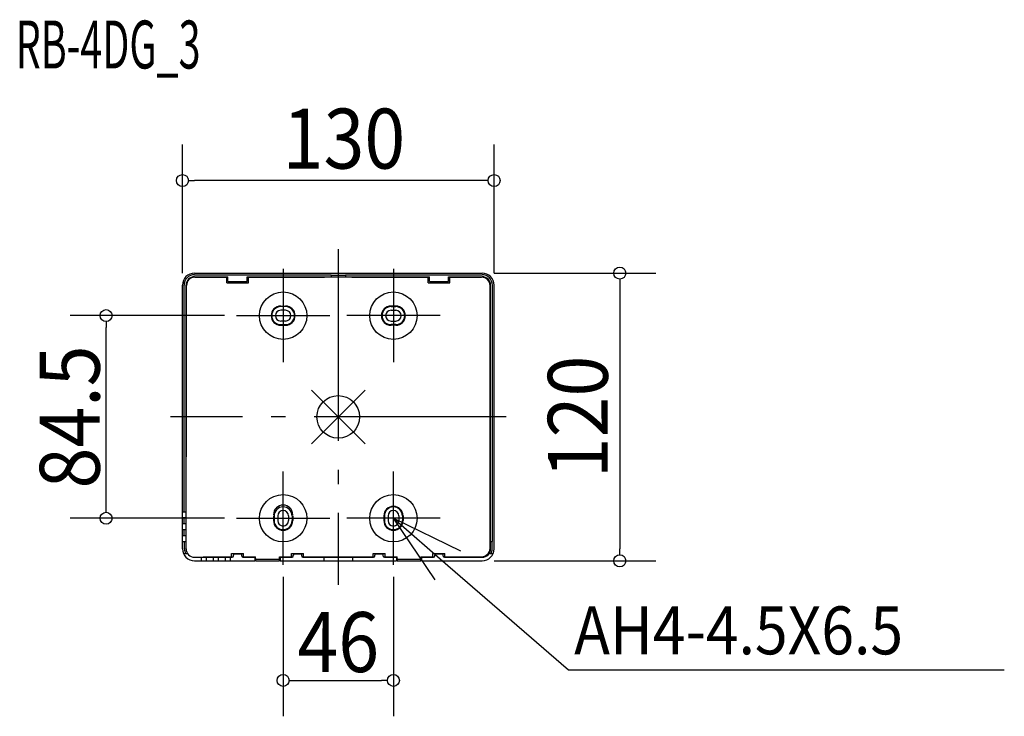
# Model space of a CAD drawing. Extents: x -133 to 278, y -125 to 166.
import ezdxf
from ezdxf.enums import TextEntityAlignment as Align

# ---------------------------------------------------------------- set-up
doc = ezdxf.new("R2010")
doc.units = 0
doc.header["$LTSCALE"] = 20
doc.header["$MEASUREMENT"] = 0
doc.header["$PDMODE"] = 35
doc.header["$PDSIZE"] = 100
doc.linetypes.add('DASHDOT', pattern=[5.5, 4, -0.6, 0.3, -0.6])
doc.layers.get('DEFPOINTS').update_dxf_attribs({"linetype": 'CONTINUOUS'})
for name, color, linetype in [('ARRANGE', 1, 'CONTINUOUS'), ('BASIS', 6, 'DASHDOT'), ('DETAIL', 5, 'CONTINUOUS'), ('ETC', 61, 'CONTINUOUS'), ('FIX', 11, 'CONTINUOUS'), ('NOTE', 4, 'CONTINUOUS'), ('OUTLINE', 3, 'CONTINUOUS'), ('SIZE', 30, 'CONTINUOUS')]:
    doc.layers.add(name, color=color, linetype=linetype)
doc.styles.get("Standard").update_dxf_attribs({"font": 'SIMPLEX', "width": 0.9, "bigfont": 'BIGFONT'})
doc.styles.add('STANDARD1', font='MONOTXT', dxfattribs={"bigfont": 'BIGFONT'})

msp = doc.modelspace()

# ---------------------------------------------------------------- linework, layer by layer
at = {"layer": 'ARRANGE', "color": 1, "linetype": 'Continuous'}
for p, q in [((11.22, 11.22), (-11.22, -11.22)), ((-11.22, 11.22), (11.22, -11.22))]:
    msp.add_line(p, q, dxfattribs=at)
msp.add_circle((0, 0), 8.9, dxfattribs=at)
at = {"layer": 'BASIS', "color": 6, "linetype": 'DASHDOT'}
for p, q in [((0, 70), (0, -70)), ((70, 0), (-70, 0))]:
    msp.add_line(p, q, dxfattribs=at)
at = {"layer": 'DEFPOINTS', "color": 7, "linetype": 'Continuous'}
for p in [(-65, 98.59), (60, 60), (-65, 55), (65, 55), (60, -60), (117.43, -60)]:
    msp.add_point(p, dxfattribs=at)
at = {"layer": 'DEFPOINTS', "color": 30, "linetype": 'Continuous'}
for p in [(-96.85, 42.25), (-42.46, 42.25), (-42.46, -42.25), (-23, -61.71), (23, -61.71), (23, -109.85)]:
    msp.add_point(p, dxfattribs=at)
at = {"layer": 'DETAIL', "color": 5, "linetype": 'Continuous'}
for p, q in [((-60, 60), (60, 60)), ((-60, 59.3), (-3, 59.3)), ((-60, 58.5), (-46, 58.5)), ((-59.8, 58.3), (-46, 58.3)), ((-46.5, 56), (-46.5, 58.3)), ((-46, 56.5), (-46, 58.5)), ((-38, 58.5), (38, 58.5)), ((-38, 56.5), (-38, 58.5)), ((-38, 58.3), (-5.7, 58.3)), ((-37.5, 56), (-37.5, 58.3)), ((-3, 59.3), (-3, 58.5)), ((-3, 59.2), (3, 59.2)), ((3, 59.3), (60, 59.3)), ((3, 59.3), (3, 58.5)), ((5.7, 58.3), (38, 58.3)), ((37.5, 56), (37.5, 58.3)), ((38, 56.5), (38, 58.5)), ((46, 58.5), (60, 58.5)), ((46, 56.5), (46, 58.5)), ((46, 58.3), (59.8, 58.3)), ((46.5, 56), (46.5, 58.3)), ((-65, -55), (-65, 55)), ((-64.3, -39.5), (-64.3, 55)), ((-63.5, -55), (-63.5, 55)), ((-63.3, -16.68), (-63.3, 54.8)), ((-46.5, 56), (-37.5, 56)), ((-46, 56.5), (-38, 56.5)), ((37.5, 56), (46.5, 56)), ((38, 56.5), (46, 56.5)), ((63.3, -54.8), (63.3, 54.8)), ((63.5, -55), (63.5, 55)), ((64.3, -52), (64.3, 55)), ((65, -55), (65, 55)), ((-24, 46.25), (-22, 46.25)), ((-22, 46), (-24, 46)), ((24, 46.25), (22, 46.25)), ((22, 46), (24, 46)), ((-22, 44.5), (-24, 44.5)), ((22, 44.5), (24, 44.5)), ((-22, 40), (-24, 40)), ((-24, 38.5), (-22, 38.5)), ((-24, 38.25), (-22, 38.25)), ((22, 40), (24, 40)), ((24, 38.5), (22, 38.5)), ((24, 38.25), (22, 38.25)), ((-65, -39.5), (-63.5, -39.5)), ((-65, -42), (-63.5, -42)), ((-65, -44.5), (-63.5, -44.5)), ((-64.3, -44.5), (-64.3, -42)), ((-27, -41.25), (-27, -43.25)), ((-26.75, -41.25), (-26.75, -43.25)), ((-25.25, -41.25), (-25.25, -43.25)), ((-20.75, -41.25), (-20.75, -43.25)), ((-19.25, -41.25), (-19.25, -43.25)), ((-19, -41.25), (-19, -43.25)), ((19, -41.25), (19, -43.25)), ((19.25, -41.25), (19.25, -43.25)), ((20.75, -41.25), (20.75, -43.25)), ((25.25, -41.25), (25.25, -43.25)), ((26.75, -41.25), (26.75, -43.25)), ((27, -41.25), (27, -43.25)), ((-65, -47), (-63.5, -47)), ((-64.3, -49.5), (-64.3, -47)), ((-65, -49.5), (-63.5, -49.5)), ((-65, -52), (-63.5, -52)), ((-64.2, -55), (-64.2, -52)), ((63.5, -52), (64.3, -52)), ((64.2, -55), (64.2, -52)), ((-64.58, -57), (-62.87, -57)), ((-44.5, -58.3), (-44.5, -57)), ((-44.5, -57), (-39.5, -57)), ((-43.25, -57.1), (-40.75, -57.1)), ((-39.5, -58.3), (-39.5, -57)), ((-19.5, -57), (-14.5, -57)), ((-19.5, -58.3), (-19.5, -57)), ((-18.25, -57.1), (-15.75, -57.1)), ((-14.5, -58.3), (-14.5, -57)), ((14.5, -58.3), (14.5, -57)), ((14.5, -57), (19.5, -57)), ((15.75, -57.1), (18.25, -57.1)), ((19.5, -58.3), (19.5, -57)), ((39.5, -57), (44.5, -57)), ((39.5, -58.3), (39.5, -57)), ((40.75, -57.1), (43.25, -57.1)), ((44.5, -58.3), (44.5, -57)), ((62.87, -57), (64.58, -57)), ((-60, -58.5), (-44.25, -58.5)), ((-60, -60), (-34.75, -60)), ((-57, -60), (-57, -58.5)), ((-56.41, -58.3), (-43.85, -58.3)), ((-55, -60), (-55, -58.5)), ((-52, -60), (-52, -58.5)), ((-50, -60), (-50, -58.5)), ((-47, -60), (-47, -58.5)), ((-45, -60), (-45, -58.5)), ((-43.75, -58), (-43.75, -57.6)), ((-40.25, -58), (-40.25, -57.6)), ((-40.15, -58.3), (-34.5, -58.3)), ((-39.75, -58.5), (-34.75, -58.5)), ((-34.75, -58.3), (-34.75, -60)), ((-34.75, -59.07), (-34.5, -59.07)), ((-34.5, -60), (-34.5, -58.3)), ((-34.5, -59.3), (-24.5, -59.3)), ((-34.5, -60), (-24.5, -60)), ((-24.5, -58.3), (-18.85, -58.3)), ((-24.5, -60), (-24.5, -58.3)), ((-24.5, -59.07), (-24.25, -59.07)), ((-24.25, -58.3), (-24.25, -60)), ((-24.25, -58.5), (-19.25, -58.5)), ((-24.25, -60), (24.25, -60)), ((-18.75, -58), (-18.75, -57.6)), ((-15.25, -58), (-15.25, -57.6)), ((-15.15, -58.3), (15.15, -58.3)), ((-14.75, -58.5), (14.75, -58.5)), ((-6, -58.5), (-6, -60)), ((6, -58.5), (6, -60)), ((15.25, -58), (15.25, -57.6)), ((18.75, -58), (18.75, -57.6)), ((18.85, -58.3), (24.5, -58.3)), ((19.25, -58.5), (24.25, -58.5)), ((24.25, -58.3), (24.25, -60)), ((24.25, -59.07), (24.5, -59.07)), ((24.5, -60), (24.5, -58.3)), ((24.5, -59.3), (34.5, -59.3)), ((24.5, -60), (34.5, -60)), ((34.5, -60), (34.5, -58.3)), ((34.5, -58.3), (40.15, -58.3)), ((34.5, -59.07), (34.75, -59.07)), ((34.75, -58.3), (34.75, -60)), ((34.75, -58.5), (39.75, -58.5)), ((34.75, -60), (60, -60)), ((40.25, -58), (40.25, -57.6)), ((43.75, -58), (43.75, -57.6)), ((43.85, -58.3), (59.8, -58.3)), ((44.25, -58.5), (60, -58.5))]:
    msp.add_line(p, q, dxfattribs=at)
for centre, radius, start, end in [((-60, 55), 5, 90.0012, 180), ((-60, 55), 4.3, 90, 180), ((-60, 55), 3.5, 90, 180), ((-59.8, 54.8), 3.5, 90, 180), ((59.8, 54.8), 3.5, 0, 90), ((60, 55), 5, 0, 89.9988), ((60, 55), 4.3, 0, 90), ((60, 55), 3.5, 0, 90), ((-24, 42.25), 4, 90, 269.9999), ((-24, 42.25), 3.75, 90.0001, 270), ((-22, 42.25), 4, 270.0001, 90), ((-22, 42.25), 3.75, 270, 90), ((22, 42.25), 4, 90, 269.9999), ((22, 42.25), 3.75, 90, 270), ((24, 42.25), 4, 270.0001, 90), ((24, 42.25), 3.75, 270, 89.9999), ((-24, 42.25), 2.25, 90.0001, 270), ((-22, 42.25), 2.25, 270, 90), ((22, 42.25), 2.25, 90, 270), ((24, 42.25), 2.25, 270, 89.9999), ((-23, -40.75), 4, 360, 180), ((-23, -41.25), 3.75, 360, 180), ((-23, -41.25), 2.25, 360, 180), ((23, -41.25), 4, 0, 180), ((23, -41.25), 3.75, 0, 180), ((23, -41.25), 2.25, 0, 180), ((-23, -43.25), 4, 180, 0), ((-23, -43.25), 3.75, 180, 0), ((-23, -43.25), 2.25, 180, 0), ((23, -43.25), 4, 180, 0), ((23, -43.25), 3.75, 180, 0), ((23, -43.25), 2.25, 180, 0), ((-60, -55), 5, 180, 270), ((-60, -55), 4.2, 180, 208.4369), ((-60, -55), 3.5, 180, 270), ((-43.25, -57.6), 0.5, 90, 180), ((-40.75, -57.6), 0.5, 0, 90), ((-18.25, -57.6), 0.5, 90, 180), ((-15.75, -57.6), 0.5, 0, 90), ((15.75, -57.6), 0.5, 90, 180), ((18.25, -57.6), 0.5, 0, 90), ((40.75, -57.6), 0.5, 90, 180), ((43.25, -57.6), 0.5, 0, 90), ((59.8, -54.8), 3.5, 270, 0), ((60, -55), 3.5, 270, 0), ((60, -55), 5, 270, 0), ((60, -55), 4.2, 331.5631, 0), ((-44.25, -58), 0.5, 270, 0), ((-39.75, -58), 0.5, 180, 270), ((-19.25, -58), 0.5, 270, 0), ((-14.75, -58), 0.5, 180, 270), ((14.75, -58), 0.5, 270, 0), ((19.25, -58), 0.5, 180, 270), ((39.75, -58), 0.5, 270, 0), ((44.25, -58), 0.5, 180, 270)]:
    msp.add_arc(centre, radius, start, end, dxfattribs=at)
at = {"layer": 'FIX', "color": 11, "linetype": 'Continuous'}
for centre in [(-23, 42.25), (23, 42.25), (-23, -42.25), (23, -42.25)]:
    msp.add_circle(centre, 9.88, dxfattribs=at)
at = {"layer": 'NOTE', "color": 4, "linetype": 'Continuous'}
for p, q in [((-23, 61.71), (-23, 22.79)), ((23, 61.71), (23, 22.79)), ((-42.46, 42.25), (-3.54, 42.25)), ((42.46, 42.25), (3.54, 42.25)), ((-23, -61.71), (-23, -22.79)), ((23, -61.71), (23, -22.79)), ((-42.46, -42.25), (-3.54, -42.25)), ((42.46, -42.25), (3.54, -42.25)), ((40.42, -67.96), (23, -42.25)), ((23, -42.25), (50.94, -55.81)), ((23, -42.25), (45.68, -61.89)), ((45.68, -61.89), (95.97, -105.43)), ((95.97, -105.43), (277.82, -105.43))]:
    msp.add_line(p, q, dxfattribs=at)
at = {"layer": 'OUTLINE', "color": 3, "linetype": 'Continuous'}
for p, q in [((-60, 60), (60, 60)), ((-65, -55), (-65, 55)), ((65, -55), (65, 55)), ((-60, -60), (-34.75, -60)), ((-34.75, -59.07), (-34.75, -60)), ((-34.75, -59.07), (-34.5, -59.07)), ((-34.5, -59.07), (-34.5, -60)), ((-34.5, -60), (-24.5, -60)), ((-24.5, -60), (-24.5, -59.07)), ((-24.5, -59.07), (-24.25, -59.07)), ((-24.25, -59.07), (-24.25, -59.75)), ((-24.25, -59.75), (-24.25, -60)), ((-24.25, -60), (24.25, -60)), ((24.25, -59.07), (24.25, -60)), ((24.25, -59.07), (24.5, -59.07)), ((24.5, -59.07), (24.5, -60)), ((24.5, -60), (34.5, -60)), ((34.5, -60), (34.5, -59.07)), ((34.5, -59.07), (34.75, -59.07)), ((34.75, -59.07), (34.75, -60)), ((34.75, -60), (60, -60))]:
    msp.add_line(p, q, dxfattribs=at)
for centre, start, end in [((-60, 55), 90, 180), ((60, 55), 0, 90), ((-60, -55), 180, 270), ((60, -55), 270, 0)]:
    msp.add_arc(centre, 5, start, end, dxfattribs=at)
at = {"layer": 'SIZE', "color": 30, "linetype": 'Continuous'}
for p, q in [((-65, 60), (-65, 113.59)), ((65, 60), (65, 113.59)), ((-62.5, 98.59), (-60, 98.59)), ((60, 98.59), (-60, 98.59)), ((62.5, 98.59), (60, 98.59)), ((65, 60), (132.43, 60)), ((117.43, 57.5), (117.43, 55)), ((117.43, 55), (117.43, -55)), ((-47.46, 42.25), (-111.85, 42.25)), ((-96.85, -37.25), (-96.85, 37.25)), ((-47.46, -42.25), (-111.85, -42.25)), ((117.43, -57.5), (117.43, -55)), ((65, -60), (132.43, -60)), ((-23, -66.71), (-23, -124.85)), ((23, -66.71), (23, -124.85)), ((-18, -109.85), (18, -109.85))]:
    msp.add_line(p, q, dxfattribs=at)
at = {"layer": 'SIZE', "linetype": 'Continuous'}
for p, q in [((-96.85, 39.75), (-96.85, 37.25)), ((-96.85, -39.75), (-96.85, -37.25)), ((-20.5, -109.85), (-18, -109.85)), ((20.5, -109.85), (18, -109.85))]:
    msp.add_line(p, q, dxfattribs=at)
at = {"layer": 'SIZE', "color": 30, "linetype": 'Continuous'}
for centre in [(-65, 98.59), (65, 98.59), (117.43, 60), (117.43, -60)]:
    msp.add_circle(centre, 2.5, dxfattribs=at)
at = {"layer": 'SIZE', "linetype": 'Continuous'}
for centre in [(-96.85, 42.25), (-96.85, -42.25), (-23, -109.85), (23, -109.85)]:
    msp.add_circle(centre, 2.5, dxfattribs=at)

# ---------------------------------------------------------------- texts
at = {"layer": 'ETC', "color": 61, "linetype": 'Continuous', "style": 'STANDARD1', "width": 0.603059}
msp.add_text('RB-4DG_3', height=20, rotation=360, dxfattribs=at).set_placement((-134.55, 145.33))
at = {"layer": 'NOTE', "color": 4, "linetype": 'Continuous', "width": 0.9}
msp.add_text('AH4-4.5X6.5', height=20, rotation=360, dxfattribs=at).set_placement((98.39, -99.01, 5))
at = {"layer": 'SIZE', "color": 30, "linetype": 'Continuous', "width": 0.9}
for s, p in [('130', (2.37, 103.59)), ('46', (0, -106.39))]:
    msp.add_text(s, height=25, dxfattribs=at).set_placement(p, align=Align.CENTER)
for s, p in [('84.5', (-99.51, 0)), ('120', (112.43, 0))]:
    msp.add_text(s, height=25, rotation=90, dxfattribs=at).set_placement(p, align=Align.CENTER)

doc.saveas('drawing.dxf')
